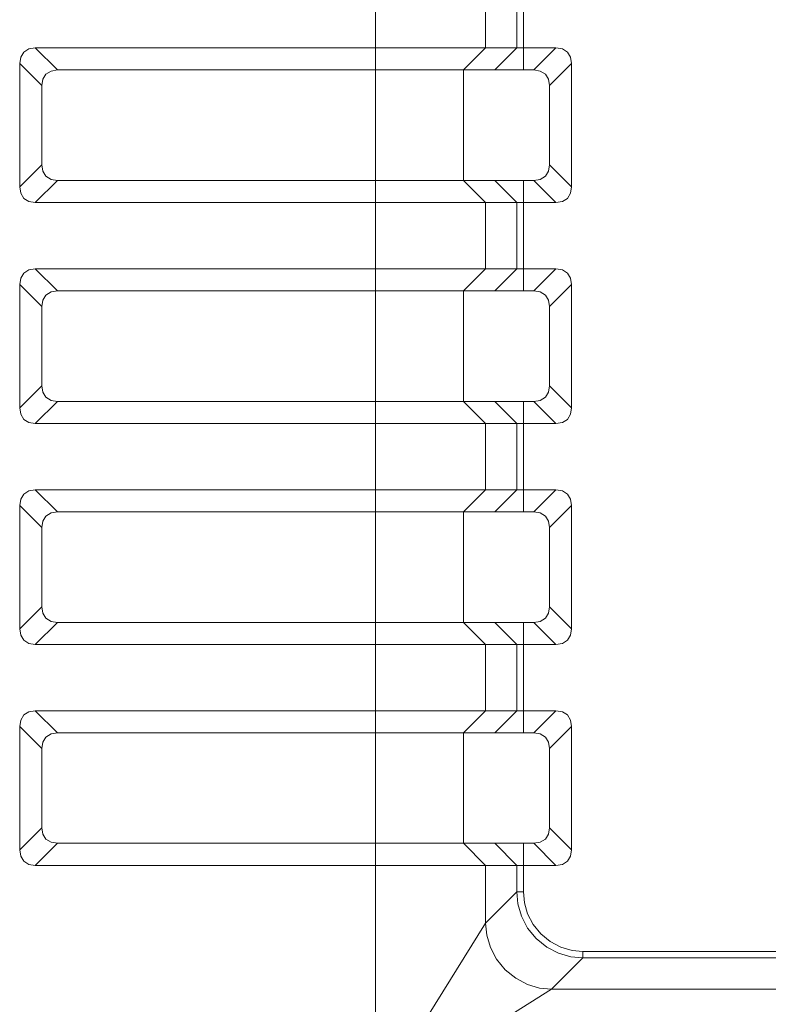
# Model space of a CAD drawing. Units: inches. Extents: x -1.8 to 86.1, y -8 to 57.9.
# Drawn here: x 69.5 to 70.8, y 23.8 to 25.5 of the extents above; entities that cross this region are included whole.
import ezdxf

# ---------------------------------------------------------------- set-up
doc = ezdxf.new("R2010")
doc.units = ezdxf.units.IN
doc.header["$MEASUREMENT"] = 0
doc.layers.add('339-BASE-211-TH', color=7, linetype='Continuous', lineweight=0)
doc.layers.add('DEFAULT', color=7, linetype='Continuous', lineweight=0)

# ---------------------------------------------------------------- blocks, each defined once
blk = doc.blocks.new('SE5')
at = {"layer": '339-BASE-211-TH', "color": 7, "linetype": 'Continuous', "lineweight": 0, "ltscale": 0.024566}
for p, q in [((70.0944, 25.4851), (70.0944, 25.603)), ((70.2902, 25.603), (70.2902, 25.4851)), ((70.3458, 25.4851), (70.3458, 25.603)), ((70.3575, 25.603), (70.3575, 25.4851)), ((69.4885, 25.4851), (70.0944, 25.4851)), ((69.4885, 25.4851), (69.5278, 25.4458)), ((70.0944, 25.4851), (70.2902, 25.4851)), ((70.0944, 25.4458), (70.0944, 25.4851)), ((70.251, 25.4458), (70.2902, 25.4851)), ((70.2902, 25.4851), (70.3458, 25.4851)), ((70.3066, 25.4458), (70.3458, 25.4851)), ((70.3458, 25.4851), (70.3575, 25.4851)), ((70.3575, 25.4851), (70.4155, 25.4851)), ((70.3575, 25.4458), (70.3575, 25.4851)), ((70.3762, 25.4458), (70.4155, 25.4851)), ((69.4607, 25.2377), (69.4607, 25.4573)), ((69.5, 25.418), (69.4607, 25.4573)), ((70.4433, 25.4573), (70.404, 25.418)), ((70.4433, 25.4573), (70.4433, 25.2377)), ((70.0944, 25.4458), (69.5278, 25.4458)), ((70.251, 25.4458), (70.0944, 25.4458)), ((70.0944, 25.4458), (70.0944, 25.2492)), ((70.3066, 25.4458), (70.251, 25.4458)), ((70.251, 25.4458), (70.251, 25.2492)), ((70.3575, 25.4458), (70.3066, 25.4458)), ((70.3762, 25.4458), (70.3575, 25.4458)), ((69.5, 25.418), (69.5, 25.277)), ((70.404, 25.277), (70.404, 25.418)), ((69.4607, 25.2377), (69.5, 25.277)), ((70.404, 25.277), (70.4433, 25.2377)), ((69.5278, 25.2492), (69.4885, 25.2099)), ((69.5278, 25.2492), (70.0944, 25.2492)), ((70.0944, 25.2492), (70.251, 25.2492)), ((70.0944, 25.2099), (70.0944, 25.2492)), ((70.251, 25.2492), (70.3066, 25.2492)), ((70.2902, 25.2099), (70.251, 25.2492)), ((70.3066, 25.2492), (70.3575, 25.2492)), ((70.3458, 25.2099), (70.3066, 25.2492)), ((70.3575, 25.2492), (70.3762, 25.2492)), ((70.3575, 25.2099), (70.3575, 25.2492)), ((70.4155, 25.2099), (70.3762, 25.2492)), ((70.0944, 25.2099), (69.4885, 25.2099)), ((70.0944, 25.092), (70.0944, 25.2099)), ((70.2902, 25.2099), (70.0944, 25.2099)), ((70.2902, 25.2099), (70.2902, 25.092)), ((70.3458, 25.2099), (70.2902, 25.2099)), ((70.3458, 25.092), (70.3458, 25.2099)), ((70.3575, 25.2099), (70.3458, 25.2099)), ((70.3575, 25.2099), (70.3575, 25.092)), ((70.4155, 25.2099), (70.3575, 25.2099)), ((69.4885, 25.092), (70.0944, 25.092)), ((69.4885, 25.092), (69.5278, 25.0527)), ((70.0944, 25.092), (70.2902, 25.092)), ((70.0944, 25.0527), (70.0944, 25.092)), ((70.251, 25.0527), (70.2902, 25.092)), ((70.2902, 25.092), (70.3458, 25.092)), ((70.3066, 25.0527), (70.3458, 25.092)), ((70.3458, 25.092), (70.3575, 25.092)), ((70.3575, 25.092), (70.4155, 25.092)), ((70.3575, 25.0527), (70.3575, 25.092)), ((70.3762, 25.0527), (70.4155, 25.092)), ((69.4607, 24.8447), (69.4607, 25.0642)), ((69.5, 25.0249), (69.4607, 25.0642)), ((70.0944, 25.0527), (69.5278, 25.0527)), ((70.251, 25.0527), (70.0944, 25.0527)), ((70.0944, 25.0527), (70.0944, 24.8562)), ((70.3066, 25.0527), (70.251, 25.0527)), ((70.251, 25.0527), (70.251, 24.8562)), ((70.3575, 25.0527), (70.3066, 25.0527)), ((70.3762, 25.0527), (70.3575, 25.0527)), ((70.4433, 25.0642), (70.404, 25.0249)), ((70.4433, 25.0642), (70.4433, 24.8447)), ((69.5, 25.0249), (69.5, 24.884)), ((70.404, 24.884), (70.404, 25.0249)), ((69.4607, 24.8447), (69.5, 24.884)), ((70.404, 24.884), (70.4433, 24.8447)), ((69.5278, 24.8562), (69.4885, 24.8169)), ((69.5278, 24.8562), (70.0944, 24.8562)), ((70.0944, 24.8562), (70.251, 24.8562)), ((70.0944, 24.8169), (70.0944, 24.8562)), ((70.251, 24.8562), (70.3066, 24.8562)), ((70.2902, 24.8169), (70.251, 24.8562)), ((70.3066, 24.8562), (70.3575, 24.8562)), ((70.3458, 24.8169), (70.3066, 24.8562)), ((70.3575, 24.8562), (70.3762, 24.8562)), ((70.3575, 24.8169), (70.3575, 24.8562)), ((70.4155, 24.8169), (70.3762, 24.8562)), ((70.0944, 24.8169), (69.4885, 24.8169)), ((70.0944, 24.699), (70.0944, 24.8169)), ((70.2902, 24.8169), (70.0944, 24.8169)), ((70.2902, 24.8169), (70.2902, 24.699)), ((70.3458, 24.8169), (70.2902, 24.8169)), ((70.3458, 24.699), (70.3458, 24.8169)), ((70.3575, 24.8169), (70.3458, 24.8169)), ((70.3575, 24.8169), (70.3575, 24.699)), ((70.4155, 24.8169), (70.3575, 24.8169)), ((69.4885, 24.699), (70.0944, 24.699)), ((69.4885, 24.699), (69.5278, 24.6597)), ((70.0944, 24.699), (70.2902, 24.699)), ((70.0944, 24.699), (70.0944, 24.6597)), ((70.2902, 24.699), (70.251, 24.6597)), ((70.2902, 24.699), (70.3458, 24.699)), ((70.3066, 24.6597), (70.3458, 24.699)), ((70.3458, 24.699), (70.3575, 24.699)), ((70.3575, 24.699), (70.4155, 24.699)), ((70.3575, 24.6597), (70.3575, 24.699)), ((70.3762, 24.6597), (70.4155, 24.699)), ((69.4607, 24.4516), (69.4607, 24.6712)), ((69.5, 24.6319), (69.4607, 24.6712)), ((70.4433, 24.6712), (70.404, 24.6319)), ((70.4433, 24.6712), (70.4433, 24.4516)), ((70.0944, 24.6597), (69.5278, 24.6597)), ((70.251, 24.6597), (70.0944, 24.6597)), ((70.0944, 24.6597), (70.0944, 24.4631)), ((70.3066, 24.6597), (70.251, 24.6597)), ((70.251, 24.6597), (70.251, 24.4631)), ((70.3575, 24.6597), (70.3066, 24.6597)), ((70.3762, 24.6597), (70.3575, 24.6597)), ((69.5, 24.6319), (69.5, 24.4909)), ((70.404, 24.4909), (70.404, 24.6319)), ((69.4607, 24.4516), (69.5, 24.4909)), ((70.404, 24.4909), (70.4433, 24.4516)), ((69.5278, 24.4631), (69.4885, 24.4238)), ((69.5278, 24.4631), (70.0944, 24.4631)), ((70.0944, 24.4631), (70.251, 24.4631)), ((70.0944, 24.4238), (70.0944, 24.4631)), ((70.251, 24.4631), (70.3066, 24.4631)), ((70.2902, 24.4238), (70.251, 24.4631)), ((70.3066, 24.4631), (70.3575, 24.4631)), ((70.3066, 24.4631), (70.3458, 24.4238)), ((70.3575, 24.4631), (70.3762, 24.4631)), ((70.3575, 24.4631), (70.3575, 24.4238)), ((70.4155, 24.4238), (70.3762, 24.4631)), ((70.0944, 24.4238), (69.4885, 24.4238)), ((70.0944, 24.3059), (70.0944, 24.4238)), ((70.2902, 24.4238), (70.0944, 24.4238)), ((70.2902, 24.4238), (70.2902, 24.3059)), ((70.3458, 24.4238), (70.2902, 24.4238)), ((70.3458, 24.3059), (70.3458, 24.4238)), ((70.3575, 24.4238), (70.3458, 24.4238)), ((70.3575, 24.4238), (70.3575, 24.3059)), ((70.4155, 24.4238), (70.3575, 24.4238)), ((69.4885, 24.3059), (70.0944, 24.3059)), ((69.4885, 24.3059), (69.5278, 24.2666)), ((70.0944, 24.3059), (70.2902, 24.3059)), ((70.0944, 24.3059), (70.0944, 24.2666)), ((70.2902, 24.3059), (70.251, 24.2666)), ((70.2902, 24.3059), (70.3458, 24.3059)), ((70.3458, 24.3059), (70.3066, 24.2666)), ((70.3458, 24.3059), (70.3575, 24.3059)), ((70.3575, 24.3059), (70.4155, 24.3059)), ((70.3575, 24.3059), (70.3575, 24.2666)), ((70.3762, 24.2666), (70.4155, 24.3059)), ((69.4607, 24.0586), (69.4607, 24.2781)), ((69.5, 24.2388), (69.4607, 24.2781)), ((70.4433, 24.2781), (70.404, 24.2388)), ((70.4433, 24.2781), (70.4433, 24.0586)), ((70.0944, 24.2666), (69.5278, 24.2666)), ((70.251, 24.2666), (70.0944, 24.2666)), ((70.0944, 24.2666), (70.0944, 24.0701)), ((70.3066, 24.2666), (70.251, 24.2666)), ((70.251, 24.2666), (70.251, 24.0701)), ((70.3575, 24.2666), (70.3066, 24.2666)), ((70.3762, 24.2666), (70.3575, 24.2666)), ((69.5, 24.2388), (69.5, 24.0979)), ((70.404, 24.0979), (70.404, 24.2388)), ((69.4607, 24.0586), (69.5, 24.0979)), ((70.404, 24.0979), (70.4433, 24.0586)), ((69.5278, 24.0701), (69.4885, 24.0308)), ((69.5278, 24.0701), (70.0944, 24.0701)), ((70.0944, 24.0701), (70.251, 24.0701)), ((70.0944, 24.0701), (70.0944, 24.0308)), ((70.251, 24.0701), (70.3066, 24.0701)), ((70.251, 24.0701), (70.2902, 24.0308)), ((70.3066, 24.0701), (70.3575, 24.0701)), ((70.3066, 24.0701), (70.3458, 24.0308)), ((70.3575, 24.0701), (70.3762, 24.0701)), ((70.3575, 24.0701), (70.3575, 24.0308)), ((70.4155, 24.0308), (70.3762, 24.0701)), ((70.0944, 24.0308), (69.4885, 24.0308)), ((70.0944, 23.6148), (70.0944, 24.0308)), ((70.2902, 24.0308), (70.0944, 24.0308)), ((70.2902, 24.0308), (70.2902, 23.9281)), ((70.3458, 24.0308), (70.2902, 24.0308)), ((70.3458, 23.9837), (70.3458, 24.0308)), ((70.3575, 24.0308), (70.3458, 24.0308)), ((70.3575, 24.0308), (70.3575, 23.9837)), ((70.4155, 24.0308), (70.3575, 24.0308)), ((70.2902, 23.9281), (70.3458, 23.9837)), ((70.3575, 23.9837), (70.3458, 23.9837)), ((70.0944, 23.6148), (70.2902, 23.9281)), ((70.4632, 23.8779), (74.0796, 23.8779)), ((70.4632, 23.8779), (70.4632, 23.8662)), ((70.4632, 23.8662), (70.4077, 23.8106)), ((74.0796, 23.8662), (70.4632, 23.8662)), ((70.4077, 23.8106), (70.0944, 23.6148)), ((70.4077, 23.8106), (73.3558, 23.8106))]:
    blk.add_line(p, q, dxfattribs=at)
at = {"layer": '339-BASE-211-TH', "color": 7, "linetype": 'Continuous', "lineweight": 0, "ltscale": 0.024566, "flags": 128}
for points in [[(69.4885, 25.4851), (69.4772, 25.4833), (69.4681, 25.4776), (69.4625, 25.4686), (69.4607, 25.4573)], [(70.4433, 25.4573), (70.4415, 25.4686), (70.4359, 25.4776), (70.4269, 25.4833), (70.4155, 25.4851)], [(69.5278, 25.4458), (69.5165, 25.4439), (69.5074, 25.4383), (69.5018, 25.4293), (69.5, 25.418)], [(70.404, 25.418), (70.4022, 25.4293), (70.3966, 25.4383), (70.3876, 25.4439), (70.3762, 25.4458)], [(69.5, 25.277), (69.5018, 25.2657), (69.5074, 25.2567), (69.5165, 25.2511), (69.5278, 25.2492)], [(70.3762, 25.2492), (70.3876, 25.2511), (70.3966, 25.2567), (70.4022, 25.2657), (70.404, 25.277)], [(69.4607, 25.2377), (69.4625, 25.2264), (69.4681, 25.2174), (69.4772, 25.2118), (69.4885, 25.2099)], [(70.4155, 25.2099), (70.4269, 25.2118), (70.4359, 25.2174), (70.4415, 25.2264), (70.4433, 25.2377)], [(69.4885, 25.092), (69.4772, 25.0902), (69.4681, 25.0846), (69.4625, 25.0756), (69.4607, 25.0642)], [(70.4433, 25.0642), (70.4415, 25.0756), (70.4359, 25.0846), (70.4269, 25.0902), (70.4155, 25.092)], [(69.5278, 25.0527), (69.5165, 25.0509), (69.5074, 25.0453), (69.5018, 25.0363), (69.5, 25.0249)], [(70.404, 25.0249), (70.4022, 25.0363), (70.3966, 25.0453), (70.3876, 25.0509), (70.3762, 25.0527)], [(69.5, 24.884), (69.5018, 24.8726), (69.5074, 24.8636), (69.5165, 24.858), (69.5278, 24.8562)], [(70.3762, 24.8562), (70.3876, 24.858), (70.3966, 24.8636), (70.4022, 24.8726), (70.404, 24.884)], [(69.4607, 24.8447), (69.4625, 24.8333), (69.4681, 24.8243), (69.4772, 24.8187), (69.4885, 24.8169)], [(70.4155, 24.8169), (70.4269, 24.8187), (70.4359, 24.8243), (70.4415, 24.8333), (70.4433, 24.8447)], [(69.4885, 24.699), (69.4772, 24.6971), (69.4681, 24.6915), (69.4625, 24.6825), (69.4607, 24.6712)], [(70.4433, 24.6712), (70.4415, 24.6825), (70.4359, 24.6915), (70.4269, 24.6971), (70.4155, 24.699)], [(69.5278, 24.6597), (69.5165, 24.6578), (69.5074, 24.6522), (69.5018, 24.6432), (69.5, 24.6319)], [(70.404, 24.6319), (70.4022, 24.6432), (70.3966, 24.6522), (70.3876, 24.6578), (70.3762, 24.6597)], [(69.5, 24.4909), (69.5018, 24.4796), (69.5074, 24.4706), (69.5165, 24.465), (69.5278, 24.4631)], [(70.3762, 24.4631), (70.3876, 24.465), (70.3966, 24.4706), (70.4022, 24.4796), (70.404, 24.4909)], [(69.4607, 24.4516), (69.4625, 24.4403), (69.4681, 24.4313), (69.4772, 24.4257), (69.4885, 24.4238)], [(70.4155, 24.4238), (70.4269, 24.4257), (70.4359, 24.4313), (70.4415, 24.4403), (70.4433, 24.4516)], [(69.4885, 24.3059), (69.4772, 24.3041), (69.4681, 24.2985), (69.4625, 24.2894), (69.4607, 24.2781)], [(70.4433, 24.2781), (70.4415, 24.2894), (70.4359, 24.2985), (70.4269, 24.3041), (70.4155, 24.3059)], [(69.5278, 24.2666), (69.5165, 24.2648), (69.5074, 24.2592), (69.5018, 24.2501), (69.5, 24.2388)], [(70.404, 24.2388), (70.4022, 24.2501), (70.3966, 24.2592), (70.3876, 24.2648), (70.3762, 24.2666)], [(69.5, 24.0979), (69.5018, 24.0865), (69.5074, 24.0775), (69.5165, 24.0719), (69.5278, 24.0701)], [(70.3762, 24.0701), (70.3876, 24.0719), (70.3966, 24.0775), (70.4022, 24.0865), (70.404, 24.0979)], [(69.4607, 24.0586), (69.4625, 24.0472), (69.4681, 24.0382), (69.4772, 24.0326), (69.4885, 24.0308)], [(70.4155, 24.0308), (70.4269, 24.0326), (70.4359, 24.0382), (70.4415, 24.0472), (70.4433, 24.0586)], [(70.3458, 23.9837), (70.3478, 23.9622), (70.354, 23.9404), (70.3649, 23.9193), (70.3802, 23.9006), (70.3989, 23.8854), (70.4199, 23.8745), (70.4418, 23.8682), (70.4632, 23.8662)], [(70.3575, 23.9837), (70.3593, 23.9644), (70.3649, 23.9447), (70.3747, 23.9257), (70.3884, 23.9089), (70.4053, 23.8952), (70.4243, 23.8854), (70.444, 23.8797), (70.4632, 23.8779)], [(70.2902, 23.9281), (70.2923, 23.9068), (70.2987, 23.885), (70.3097, 23.8641), (70.3249, 23.8453), (70.3437, 23.8301), (70.3646, 23.8191), (70.3864, 23.8127), (70.4077, 23.8106)]]:
    blk.add_lwpolyline(points, dxfattribs=at)

msp = doc.modelspace()

# ---------------------------------------------------------------- block references
at = {"layer": 'DEFAULT', "lineweight": 0}
msp.add_blockref('SE5', (0, 0), dxfattribs=at).dxf.unprotected_set("ltscale", 0)

doc.saveas('drawing.dxf')
